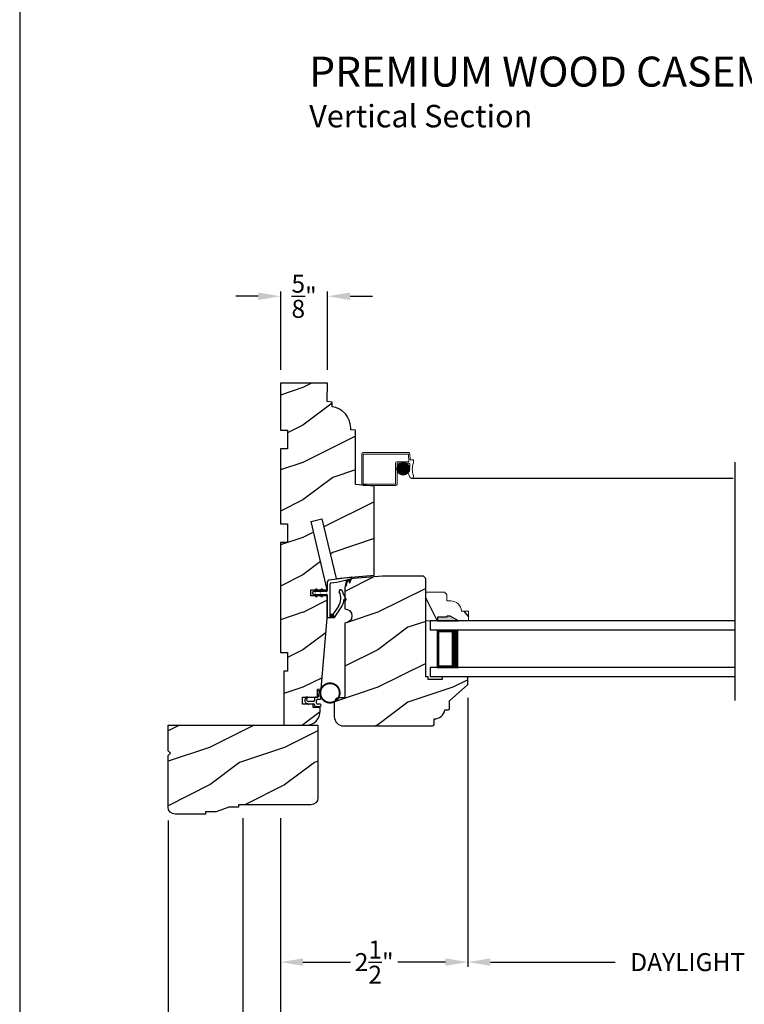
# Model space of a CAD drawing. Extents: x 0 to 68, y 0 to 44.
# Drawn here: x 0 to 9.7, y 7.4 to 20.6 of the extents above; entities that cross this region are included whole.
import ezdxf

# ---------------------------------------------------------------- set-up
doc = ezdxf.new("R2010")
doc.units = 0
doc.header["$LTSCALE"] = 2
doc.header["$MEASUREMENT"] = 0
doc.header["$PDMODE"] = 3
doc.layers.get('0').update_dxf_attribs({"linetype": 'CONTINUOUS'})
doc.layers.get('DEFPOINTS').update_dxf_attribs({"color": 3, "linetype": 'CONTINUOUS'})
doc.layers.add('Dim', color=7, linetype='CONTINUOUS')
doc.styles.add('Arial', font='arial.ttf')
doc.styles.get("Standard").update_dxf_attribs({"font": 'arial.ttf'})
doc.dimstyles.get("Standard").update_dxf_attribs({"dimtxt": 0.24, "dimasz": 0.3, "dimexe": 0.0625, "dimexo": 0.18, "dimgap": 0.09, "dimtad": 0, "dimdec": 4, "dimzin": 0, "dimdsep": 46, "dimlunit": 4, "dimtxsty": 'STANDARD', "dimcen": 0, "dimadec": 5, "dimazin": 0, "dimtfac": 1, "dimtdec": 4, "dimtofl": 0, "dimtmove": 0, "dimatfit": 3, "dimfxl": 1, "dimtolj": 1, "dimtzin": 0, "dimarcsym": 0})
pattern_1 = [(216.8699, (231.1776, 89.44665), (2.99999992, 2.00000012), [0.5, -4.5]), (206.5651, (231.7776, 89.14665), (-0.99999916, -1.0000013), [1.118034, -1.118034]), (198.4349, (231.7776, 88.64665), (-2.00000043, -0.9999984), [0.632456, -2.529822])]
pattern_2 = [(180, (28.1718924, -19.51512614), (0, 0.0001), [])]

# ---------------------------------------------------------------- blocks, each defined once
blk = doc.blocks.new('*D204')
at = {"layer": 'DEFPOINTS', "color": 0, "transparency": 16777216}
for p in [(17.358, 10.048), (1.979, 6.37), (17.358, 4.986)]:
    blk.add_point(p, dxfattribs=at)
at = {"layer": 'Dim', "color": 0, "lineweight": -2, "transparency": 16777216}
for p, q in [((17.358, 9.868), (17.358, 4.923)), ((1.979, 6.19), (1.979, 4.923))]:
    blk.add_line(p, q, dxfattribs=at)
at = {"layer": 'Dim', "color": 0, "transparency": 16777216}
for p, q in [((2.279, 4.986), (8.618, 4.986)), ((17.058, 4.986), (10.719, 4.986))]:
    blk.add_line(p, q, dxfattribs=at)
for points in [[(2.279, 5.036), (2.279, 4.936), (1.979, 4.986)], [(17.058, 5.036), (17.058, 4.936), (17.358, 4.986)]]:
    blk.add_solid(points, dxfattribs=at)
at = {"layer": 'Dim', "color": 0, "transparency": 16777216, "insert": (9.668, 4.986), "char_height": 0.24, "attachment_point": 5}
blk.add_mtext('\\A1;UNIT WIDTH', dxfattribs=at)
blk = doc.blocks.new('*D205')
at = {"layer": 'DEFPOINTS', "color": 0, "transparency": 16777216}
for p in [(2.978, 10.079), (16.359, 8.699), (16.359, 5.986)]:
    blk.add_point(p, dxfattribs=at)
at = {"layer": 'Dim', "color": 0, "lineweight": -2, "transparency": 16777216}
for p, q in [((2.978, 9.899), (2.978, 5.923)), ((16.359, 8.519), (16.359, 5.923))]:
    blk.add_line(p, q, dxfattribs=at)
at = {"layer": 'Dim', "color": 0, "transparency": 16777216}
for p, q in [((3.278, 5.986), (7.565, 5.986)), ((16.059, 5.986), (11.771, 5.986))]:
    blk.add_line(p, q, dxfattribs=at)
for points in [[(3.278, 6.036), (3.278, 5.936), (2.978, 5.986)], [(16.059, 6.036), (16.059, 5.936), (16.359, 5.986)]]:
    blk.add_solid(points, dxfattribs=at)
at = {"layer": 'Dim', "color": 0, "transparency": 16777216, "insert": (9.668, 5.986), "char_height": 0.24, "attachment_point": 5}
blk.add_mtext('\\A1;ROUGH OPENING WIDTH', dxfattribs=at)
blk = doc.blocks.new('*D206')
at = {"layer": 'DEFPOINTS', "color": 0, "transparency": 16777216}
for p in [(3.48, 9.9), (15.858, 8.699), (15.858, 6.983)]:
    blk.add_point(p, dxfattribs=at)
at = {"layer": 'Dim', "color": 0, "lineweight": -2, "transparency": 16777216}
for p, q in [((3.48, 9.72), (3.48, 6.92)), ((15.858, 8.519), (15.858, 6.92))]:
    blk.add_line(p, q, dxfattribs=at)
at = {"layer": 'Dim', "color": 0, "transparency": 16777216}
for p, q in [((3.78, 6.983), (8.554, 6.983)), ((15.558, 6.983), (10.784, 6.983))]:
    blk.add_line(p, q, dxfattribs=at)
for points in [[(3.78, 7.033), (3.78, 6.933), (3.48, 6.983)], [(15.558, 7.033), (15.558, 6.933), (15.858, 6.983)]]:
    blk.add_solid(points, dxfattribs=at)
at = {"layer": 'Dim', "color": 0, "transparency": 16777216, "insert": (9.669, 6.983), "char_height": 0.24, "attachment_point": 5}
blk.add_mtext('\\A1;JAMB WIDTH', dxfattribs=at)
blk = doc.blocks.new('*D207')
at = {"layer": 'DEFPOINTS', "color": 0, "transparency": 16777216}
for p in [(5.98, 11.685), (3.48, 10.08), (5.98, 7.979)]:
    blk.add_point(p, dxfattribs=at)
at = {"layer": 'Dim', "color": 0, "lineweight": -2, "transparency": 16777216}
for p, q in [((5.98, 11.505), (5.98, 7.917)), ((3.48, 9.9), (3.48, 7.917))]:
    blk.add_line(p, q, dxfattribs=at)
at = {"layer": 'Dim', "color": 0, "transparency": 16777216}
for p, q in [((3.78, 7.979), (4.412, 7.979)), ((5.68, 7.979), (5.047, 7.979))]:
    blk.add_line(p, q, dxfattribs=at)
for points in [[(3.78, 8.029), (3.78, 7.929), (3.48, 7.979)], [(5.68, 8.029), (5.68, 7.929), (5.98, 7.979)]]:
    blk.add_solid(points, dxfattribs=at)
at = {"layer": 'Dim', "color": 0, "transparency": 16777216, "insert": (4.73, 7.979), "char_height": 0.24, "attachment_point": 5}
blk.add_mtext('\\A1;2{\\H1x;\\S1/2;}"', dxfattribs=at)
blk = doc.blocks.new('*D208')
at = {"layer": 'DEFPOINTS', "color": 0, "transparency": 16777216}
for p in [(2.978, 10.08), (3.48, 10.079), (2.978, 6.983)]:
    blk.add_point(p, dxfattribs=at)
at = {"layer": 'Dim', "color": 0, "lineweight": -2, "transparency": 16777216}
for p, q in [((2.978, 9.9), (2.978, 6.92)), ((3.48, 9.899), (3.48, 6.92))]:
    blk.add_line(p, q, dxfattribs=at)
at = {"layer": 'Dim', "color": 0, "transparency": 16777216}
for p, q in [((2.678, 6.983), (2.378, 6.983)), ((3.78, 6.983), (4.08, 6.983))]:
    blk.add_line(p, q, dxfattribs=at)
for points in [[(2.678, 7.033), (2.678, 6.933), (2.978, 6.983)], [(3.78, 7.033), (3.78, 6.933), (3.48, 6.983)]]:
    blk.add_solid(points, dxfattribs=at)
at = {"layer": 'Dim', "color": 0, "transparency": 16777216, "insert": (3.229, 6.983), "char_height": 0.24, "attachment_point": 5}
blk.add_mtext('\\A1;{\\H1x;\\S1/2;}"', dxfattribs=at)
blk = doc.blocks.new('*D209')
at = {"layer": 'DEFPOINTS', "color": 0, "transparency": 16777216}
for p in [(1.979, 10.048), (2.978, 9.9), (1.979, 5.988)]:
    blk.add_point(p, dxfattribs=at)
at = {"layer": 'Dim', "color": 0, "lineweight": -2, "transparency": 16777216}
for p, q in [((1.979, 9.868), (1.979, 5.925)), ((2.978, 9.72), (2.978, 5.925))]:
    blk.add_line(p, q, dxfattribs=at)
at = {"layer": 'Dim', "color": 0, "transparency": 16777216}
for p, q in [((1.979, 5.988), (1.679, 5.988)), ((2.678, 5.988), (2.279, 5.988))]:
    blk.add_line(p, q, dxfattribs=at)
for points in [[(2.279, 6.038), (2.279, 5.938), (1.979, 5.988)], [(2.678, 6.038), (2.678, 5.938), (2.978, 5.988)]]:
    blk.add_solid(points, dxfattribs=at)
at = {"layer": 'Dim', "color": 0, "transparency": 16777216, "insert": (1.462, 5.988), "char_height": 0.24, "attachment_point": 5}
blk.add_mtext('\\A1;1"', dxfattribs=at)
blk = doc.blocks.new('*D213')
at = {"layer": 'DEFPOINTS', "color": 0, "transparency": 16777216}
for p in [(5.98, 11.685), (13.358, 11.685), (13.358, 7.979)]:
    blk.add_point(p, dxfattribs=at)
at = {"layer": 'Dim', "color": 0, "lineweight": -2, "transparency": 16777216}
for p, q in [((5.98, 11.505), (5.98, 7.917)), ((13.358, 11.505), (13.358, 7.917))]:
    blk.add_line(p, q, dxfattribs=at)
at = {"layer": 'Dim', "color": 0, "transparency": 16777216}
for p, q in [((6.28, 7.979), (7.944, 7.979)), ((13.058, 7.979), (11.393, 7.979))]:
    blk.add_line(p, q, dxfattribs=at)
for points in [[(6.28, 8.029), (6.28, 7.929), (5.98, 7.979)], [(13.058, 8.029), (13.058, 7.929), (13.358, 7.979)]]:
    blk.add_solid(points, dxfattribs=at)
at = {"layer": 'Dim', "color": 0, "transparency": 16777216, "insert": (9.669, 7.979), "char_height": 0.24, "attachment_point": 5}
blk.add_mtext('\\A1;DAYLIGHT OPENING', dxfattribs=at)
blk = doc.blocks.new('*D218')
at = {"layer": 'DEFPOINTS', "color": 0, "transparency": 16777216}
for p in [(3.483, 16.867), (3.483, 15.705), (4.108, 15.705)]:
    blk.add_point(p, dxfattribs=at)
at = {"layer": 'Dim', "color": 0, "transparency": 16777216}
for p, q in [((3.183, 16.867), (2.883, 16.867)), ((4.408, 16.867), (4.708, 16.867))]:
    blk.add_line(p, q, dxfattribs=at)
at = {"layer": 'Dim', "color": 0, "lineweight": -2, "transparency": 16777216}
for p, q in [((3.483, 15.885), (3.483, 16.929)), ((4.108, 15.885), (4.108, 16.929))]:
    blk.add_line(p, q, dxfattribs=at)
at = {"layer": 'Dim', "color": 0, "transparency": 16777216}
for points in [[(3.183, 16.917), (3.183, 16.817), (3.483, 16.867)], [(4.408, 16.917), (4.408, 16.817), (4.108, 16.867)]]:
    blk.add_solid(points, dxfattribs=at)
at = {"layer": 'Dim', "color": 0, "transparency": 16777216, "insert": (3.795, 16.867), "char_height": 0.24, "attachment_point": 5}
blk.add_mtext('\\A1;{\\H1x;\\S5/8;}"', dxfattribs=at)
blk = doc.blocks.new('Weather Strip Dual Seal WS CA Jamb')
at = {"linetype": 'Continuous'}
h = blk.add_hatch(dxfattribs=at)
h.set_pattern_fill('_USER', color=256, scale=0.0001, style=0, pattern_type=0)
h.set_pattern_definition([(180, (28.1018924, -19.51512614), (0, 0.0001), [])])
h.paths.add_polyline_path([(0.049, 0.059), (0.066, 0.089), (0.084, 0.089), (0.066, 0.059)])
h = blk.add_hatch(dxfattribs=at)
h.set_pattern_fill('_USER', color=256, scale=0.0001, style=0, pattern_type=0)
h.set_pattern_definition([(180.0000009, (28.10189209, 19.59312658), (1.6e-12, -0.0001), [])])
h.paths.add_polyline_path([(0.049, 0.019), (0.066, -0.011), (0.084, -0.011), (0.066, 0.019)])
h = blk.add_hatch(dxfattribs=at)
h.set_pattern_fill('_USER', color=256, scale=0.0001, style=0, pattern_type=0)
h.set_pattern_definition(pattern_2)
h.paths.add_polyline_path([(0.119, 0.059), (0.136, 0.089), (0.154, 0.089), (0.136, 0.059)])
h = blk.add_hatch(dxfattribs=at)
h.set_pattern_fill('_USER', color=256, scale=0.0001, style=0, pattern_type=0)
h.set_pattern_definition([(180.0000009, (28.17189209, 19.59312659), (1.6e-12, -0.0001), [])])
h.paths.add_polyline_path([(0.119, 0.019), (0.136, -0.011), (0.154, -0.011), (0.136, 0.019)])
h = blk.add_hatch(dxfattribs=at)
h.set_pattern_fill('_USER', color=256, scale=0.0001, style=0, pattern_type=0)
h.set_pattern_definition(pattern_2)
h.paths.add_polyline_path([(0.259, -0.251), (0.293, -0.251), (0.314, -0.291), (0.259, -0.291)])
at = {"color": 7, "linetype": 'Continuous'}
for p, q in [((0.219, 0.188), (0.219, 0.069)), ((0.352, 0.223), (0.236, 0.208)), ((0.259, -0.291), (0.259, 0.162)), ((0.266, 0.172), (0.346, 0.182)), ((0.346, 0.182), (0.473, 0.213)), ((0.546, 0.248), (0.352, 0.223)), ((0.475, 0.212), (0.461, 0.146)), ((0.476, 0.141), (0.492, 0.218)), ((0.492, 0.218), (0.521, 0.225)), ((0.522, 0.223), (0.51, 0.186)), ((0.524, 0.181), (0.546, 0.248)), ((0.209, 0.059), (0.039, 0.059)), ((0.039, 0.019), (0.209, 0.019)), ((0.066, 0.089), (0.049, 0.059)), ((0.049, 0.059), (0.066, 0.059)), ((0.066, 0.019), (0.049, 0.019)), ((0.049, 0.019), (0.066, -0.011)), ((0.066, 0.059), (0.084, 0.089)), ((0.084, 0.089), (0.066, 0.089)), ((0.084, -0.011), (0.066, 0.019)), ((0.136, 0.089), (0.119, 0.059)), ((0.119, 0.059), (0.136, 0.059)), ((0.136, 0.019), (0.119, 0.019)), ((0.119, 0.019), (0.136, -0.011)), ((0.154, 0.089), (0.136, 0.089)), ((0.136, 0.059), (0.154, 0.089)), ((0.154, -0.011), (0.136, 0.019)), ((0.219, 0.009), (0.219, -0.281)), ((0.47, -0.048), (0.433, 0.025)), ((0.066, -0.011), (0.084, -0.011)), ((0.136, -0.011), (0.154, -0.011)), ((0.441, -0.048), (0.454, -0.06)), ((0.293, -0.251), (0.259, -0.251)), ((0.259, -0.251), (0.259, -0.291)), ((0.368, -0.14), (0.293, -0.251)), ((0.314, -0.291), (0.404, -0.157)), ((0.229, -0.291), (0.259, -0.291)), ((0.259, -0.291), (0.314, -0.291))]:
    blk.add_line(p, q, dxfattribs=at)
at = {"linetype": 'Continuous', "flags": 128}
for points in [[(0.119, 0.059), (0.136, 0.089), (0.154, 0.089), (0.136, 0.059)], [(0.259, -0.251), (0.293, -0.251), (0.314, -0.291), (0.259, -0.291)]]:
    blk.add_lwpolyline(points, close=True, dxfattribs=at)
at = {"color": 7, "linetype": 'Continuous'}
for centre, radius, start, end in [((0.239, 0.188), 0.02, 97.2295, 180), ((0.269, 0.162), 0.01, 105, 180), ((0.469, 0.144), 0.0075, 162.1632, 342.1632), ((0.474, 0.212), 0.001, 342.1632, 103.7296), ((0.517, 0.184), 0.0075, 162.1632, 342.1632), ((0.521, 0.224), 0.001, 342.1632, 103.7296), ((0.039, 0.039), 0.02, 90, 270), ((0.209, 0.069), 0.01, 270, 0), ((0.209, 0.009), 0.01, 0, 90), ((0.212, -0.034), 0.188, 325.9975, 27.6293), ((0.396, 0.062), 0.02, 29.3418, 207.6293), ((0.224, -0.035), 0.218, 15.9125, 29.3418), ((0.224, -0.035), 0.218, 15.9125, 20.0336), ((0.224, -0.035), 0.218, 325.9975, 356.6877), ((0.461, -0.052), 0.01, 226.6623, 26.6623), ((0.229, -0.281), 0.01, 180, 270)]:
    blk.add_arc(centre, radius, start, end, dxfattribs=at)
blk = doc.blocks.new('A$C264A6882')
for p, q in [((0.17, 0.192), (0.181, 0.134)), ((0.213, 0.102), (0.195, 0.206)), ((0.017, 0.121), (0.006, 0.102)), ((0.04, 0.121), (0.017, 0.121)), ((0.027, 0.099), (0.04, 0.121)), ((0.04, 0.036), (0.055, 0.021)), ((0.113, 0.066), (0.046, 0.066)), ((0.055, 0.021), (0.051, 0.036)), ((0.051, 0.036), (0.113, 0.036)), ((0.128, 0.11), (0.128, 0.081)), ((0.128, 0.021), (0.128, 0.015)), ((0.173, 0.125), (0.143, 0.125)), ((0.143, 0), (0.203, 0)), ((0.158, 0.045), (0.158, 0.08)), ((0.173, 0.095), (0.2, 0.095)), ((0.203, 0.03), (0.173, 0.03))]:
    blk.add_line(p, q)
at = {"const_width": 0.025, "flags": 128}
blk.add_lwpolyline([(0.466, 0.179, -1), (0.207, 0.179, -1)], format="xyb", close=True, dxfattribs=at)
for centre, radius, start, end in [((0.185, 0.195), 0.015, 49.2213, 190.0006), ((0.173, 0.132), 0.0075, 270, 10.0006), ((0.044, 0.08), 0.0438, 149.9756, 264.6634), ((0.046, 0.088), 0.022, 149.9756, 270), ((0.113, 0.081), 0.015, 270, 0), ((0.113, 0.021), 0.015, 0, 90), ((0.143, 0.11), 0.015, 90, 180), ((0.143, 0.015), 0.015, 180, 270), ((0.173, 0.08), 0.015, 90, 180), ((0.173, 0.045), 0.015, 180, 270), ((0.2, 0.11), 0.015, 270, 329.6293), ((0.203, 0.015), 0.015, 270, 90)]:
    blk.add_arc(centre, radius, start, end)
blk = doc.blocks.new('A$C2EFB760E')
for p, q in [((4.126, 0.772), (0.062, 0.772)), ((0.062, 0.772), (0.062, 0.647)), ((4.126, 0.647), (0.062, 0.647)), ((0.437, 0.647), (0.152, 0.647)), ((0.152, 0.647), (0.152, 0.147)), ((0.062, 0.147), (0.062, 0.022)), ((4.126, 0.147), (0.062, 0.147)), ((0.152, 0.147), (0.152, 0.147)), ((0.152, 0.147), (0.438, 0.147)), ((4.126, 0.022), (0.062, 0.022))]:
    blk.add_line(p, q)
for points, const_width in [([(0.393, 0.647), (0.393, 0.147)], 0.09), ([(0.152, 0.632), (0.393, 0.632)], 0.03), ([(0.167, 0.632), (0.167, 0.162)], 0.03), ([(0.152, 0.162), (0.393, 0.162)], 0.03)]:
    blk.add_lwpolyline(points, dxfattribs=dict(const_width=const_width))
blk = doc.blocks.new('Screen Profile WS CA Jamb')
at = {"lineweight": 18}
for p, q in [((0.048, 0.446), (0.048, 0.04)), ((0.064, 0.462), (0.673, 0.462)), ((0.067, 0.443), (0.067, 0.043)), ((0.067, 0.443), (0.67, 0.443)), ((0.67, 0.443), (0.673, 0.34)), ((0.689, 0.446), (0.691, 0.368)), ((0.498, 0.043), (0.498, 0.324)), ((0.514, 0.34), (0.673, 0.34)), ((0.517, 0.04), (0.517, 0.321)), ((0.517, 0.321), (0.681, 0.321)), ((0.519, 0.264), (0.681, 0.264)), ((0.521, 0.22), (0.521, 0.271)), ((0.522, 0.274), (0.678, 0.274)), ((0.526, 0.284), (0.674, 0.284)), ((0.531, 0.2), (0.531, 0.292)), ((0.532, 0.294), (0.668, 0.294)), ((0.54, 0.304), (0.66, 0.304)), ((0.541, 0.187), (0.541, 0.304)), ((0.551, 0.178), (0.551, 0.313)), ((0.552, 0.314), (0.648, 0.314)), ((0.561, 0.172), (0.561, 0.319)), ((0.571, 0.168), (0.571, 0.324)), ((0.571, 0.324), (0.629, 0.324)), ((0.581, 0.165), (0.581, 0.327)), ((0.591, 0.163), (0.591, 0.328)), ((0.601, 0.162), (0.601, 0.329)), ((0.611, 0.163), (0.611, 0.328)), ((0.621, 0.165), (0.621, 0.326)), ((0.631, 0.168), (0.631, 0.323)), ((0.641, 0.173), (0.641, 0.318)), ((0.651, 0.179), (0.651, 0.312)), ((0.661, 0.188), (0.661, 0.303)), ((0.671, 0.201), (0.671, 0.29)), ((0.681, 0.224), (0.681, 0.267)), ((0.685, 0.212), (0.689, 0.313)), ((0.691, 0.368), (0.728, 0.368)), ((0.736, 0.36), (0.736, 0.322)), ((0.517, 0.254), (0.683, 0.254)), ((0.517, 0.244), (0.683, 0.244)), ((0.517, 0.234), (0.683, 0.234)), ((0.52, 0.224), (0.68, 0.224)), ((0.523, 0.214), (0.677, 0.214)), ((0.528, 0.204), (0.672, 0.204)), ((0.535, 0.194), (0.665, 0.194)), ((0.544, 0.184), (0.656, 0.184)), ((0.558, 0.174), (0.642, 0.174)), ((0.584, 0.164), (0.616, 0.164)), ((0.658, 0.212), (0.685, 0.212)), ((0.689, 0.134), (0.658, 0.212)), ((0.064, 0.024), (0.501, 0.024)), ((0.067, 0.043), (0.498, 0.043))]:
    blk.add_line(p, q, dxfattribs=at)
blk.add_line((0.711, 0.122), (5.001, 0.122))
blk.add_circle((0.6, 0.246), 0.0834)
for centre, radius, start, end in [((0.064, 0.446), 0.016, 90, 180), ((0.673, 0.446), 0.016, 0, 90), ((0.514, 0.324), 0.016, 90, 180), ((0.681, 0.313), 0.008, 0, 90), ((0.97, 0.241), 0.249, 161.2377, 199.3073), ((0.728, 0.36), 0.008, 0, 90), ((0.711, 0.149), 0.0267, 214.3514, 24.1595), ((0.064, 0.04), 0.016, 180, 270), ((0.501, 0.04), 0.016, 270, 0)]:
    blk.add_arc(centre, radius, start, end, dxfattribs=at)

msp = doc.modelspace()

# ---------------------------------------------------------------- hatches: boundary and pattern name
h = msp.add_hatch()
h.set_pattern_fill('WOOD2', color=256, pattern_type=2)
h.set_pattern_definition(pattern_1)
h.paths.add_polyline_path([(4.72966, 14.33031), (4.59821, 14.34181), (4.58195, 14.34181, -0.13086137), (4.57399, 14.34393), (4.47966, 14.35219), (4.47966, 15.08031), (4.41666, 15.08583), (4.41666, 15.11215, 0.38115496), (4.16766, 15.39131), (4.16766, 15.45531), (4.10466, 15.46083), (4.10766, 15.70531), (3.47966, 15.70531), (3.47966, 15.08031), (3.57366, 15.08031), (3.57366, 14.83031), (3.47966, 14.83031), (3.47966, 13.83031), (3.57366, 13.83031), (3.57366, 13.58031), (3.47966, 13.58031), (3.47966, 12.11131), (3.57366, 12.11131), (3.57366, 11.86131), (3.52666, 11.86131), (3.52666, 11.14231), (3.82266, 11.14231, 0.41421364), (4.01066, 11.33031), (4.01066, 11.37631), (3.91666, 11.37631), (3.91666, 11.42331), (3.85692, 11.42331), (3.85961, 11.41328), (3.84957, 11.42331), (3.77166, 11.42331), (3.77166, 11.51731), (3.97466, 11.51731), (3.97466, 11.6222), (4.02166, 11.62631), (4.10466, 12.57131), (4.10466, 12.86831), (4.03295, 12.86831), (4.0393, 12.85731), (4.02198, 12.85731), (4.01563, 12.86831), (3.96295, 12.86831), (3.9693, 12.85731), (3.95198, 12.85731), (3.94563, 12.86831), (3.88566, 12.86831), (3.88566, 12.94631), (3.94563, 12.94631), (3.95198, 12.95731), (3.9693, 12.95731), (3.96295, 12.94631), (4.01563, 12.94631), (4.02198, 12.95731), (4.0393, 12.95731), (4.03295, 12.94631), (4.10466, 12.94631), (3.88766, 13.86244), (4.03264, 13.89678), (4.22188, 13.09789), (4.72966, 13.14231)])
h = msp.add_hatch()
h.set_pattern_fill('WOOD2', color=256, pattern_type=2)
h.set_pattern_definition(pattern_1)
h.paths.add_polyline_path([(5.41716, 13.10031), (5.38616, 13.13131), (4.83916, 13.13131), (4.45332, 13.09775, 0.3890207), (4.33916, 12.97322), (4.33916, 12.69331, -1), (4.33916, 12.50531), (4.33916, 11.50631), (4.26116, 11.50631, 0.41421356), (4.19816, 11.44331), (4.19816, 11.25631, 0.41423385), (4.32317, 11.13131), (5.50928, 11.13131, 0.41416283), (5.52928, 11.15131), (5.52928, 11.22531, 0.38580248), (5.67316, 11.34641), (5.71628, 11.34641, 0.41421356), (5.73628, 11.36641), (5.73628, 11.46572), (5.98016, 11.68531), (5.98016, 11.77031, 0.41421356), (5.96516, 11.78531), (5.63716, 11.78531), (5.63716, 11.75331), (5.44916, 11.75331), (5.44916, 11.78531), (5.41716, 11.78531)])
h = msp.add_hatch()
h.set_pattern_fill('WOOD2', color=256, angle=90, pattern_type=2)
h.set_pattern_definition([(306.8699, (-51.1463, 233.7604), (-2.00000012, 2.99999992), [0.5, -4.5]), (296.5651, (-50.8463, 234.3604), (1.0000013, -0.9999992), [1.118034, -1.118034]), (288.4349, (-50.3463, 234.3604), (0.9999984, -2.00000043), [0.632456, -2.529822])])
h.paths.add_polyline_path([(5.41716, 12.91781), (5.41716, 12.53531), (5.57316, 12.53531), (5.57316, 12.58243), (5.69816, 12.58243), (5.69816, 12.59843), (5.74516, 12.59843), (5.85448, 12.53531), (5.98716, 12.53531), (5.98716, 12.66531), (5.89307, 12.66531, 0.40367041), (5.75316, 12.80026), (5.69833, 12.80026), (5.69833, 12.88581), (5.66633, 12.91781)])
msp.add_hatch(color=256).paths.add_polyline_path([(5.57316, 12.58243), (5.57316, 12.53531), (5.85448, 12.53531), (5.74516, 12.59843), (5.69816, 12.59843), (5.69816, 12.58243)])
h = msp.add_hatch()
h.set_pattern_fill('WOOD2', color=256, pattern_type=2)
h.set_pattern_definition([(216.8699, (-31.06662, -153.35716), (2.99999992, 2.00000012), [0.5, -4.5]), (206.5651, (-30.4666, -153.65716), (-0.9999992, -1.0000013), [1.118034, -1.118034]), (198.4349, (-30.46662, -154.15716), (-2.00000043, -0.9999984), [0.632456, -2.529822])])
edge = h.paths.add_edge_path()
edge.add_line((2.47966, 9.95431), (2.07366, 9.95431))
edge.add_arc((2.07366, 10.04832), 0.094, 180.001089, 270, ccw=False)
edge.add_line((1.97966, 10.04831), (1.97966, 10.73631))
edge.add_line((1.97966, 10.73631), (2.01066, 10.76731))
edge.add_line((2.01066, 10.76731), (1.97966, 10.79831))
edge.add_line((1.97966, 10.79831), (1.97966, 11.14231))
edge.add_line((1.97966, 11.14231), (3.97966, 11.14231))
edge.add_line((3.97966, 11.14231), (3.97966, 10.17331))
edge.add_arc((3.88566, 10.17332), 0.094, 270, 359.998872, ccw=False)
edge.add_line((3.88566, 10.07931), (2.91766, 10.07931))
edge.add_line((2.91766, 10.07931), (2.91766, 10.04831))
edge.add_line((2.91766, 10.04831), (2.79266, 10.04831))
edge.add_line((2.79266, 10.04831), (2.62066, 9.98531))
edge.add_line((2.62066, 9.98531), (2.47966, 9.98531))
edge.add_line((2.47966, 9.98531), (2.47966, 9.95431))

# ---------------------------------------------------------------- linework, layer by layer
for p, q in [((9.54316, 14.65384), (9.54316, 11.4692)), ((4.72966, 14.33031), (4.47966, 14.35219)), ((5.69816, 12.58243), (5.57316, 12.58243)), ((5.57316, 12.58243), (5.57316, 12.53531)), ((5.57316, 12.53531), (5.85448, 12.53531)), ((5.74516, 12.59843), (5.69816, 12.59843)), ((5.69816, 12.59843), (5.69816, 12.58243)), ((5.85448, 12.53531), (5.74516, 12.59843))]:
    msp.add_line(p, q)
at = {"color": 7, "linetype": 'Continuous', "lineweight": 18}
for p, q in [((5.69816, 12.58243), (5.57316, 12.58243)), ((5.57316, 12.58243), (5.57316, 12.53531)), ((5.74516, 12.59843), (5.69816, 12.59843)), ((5.69816, 12.59843), (5.69816, 12.58243)), ((5.85448, 12.53531), (5.74516, 12.59843))]:
    msp.add_line(p, q, dxfattribs=at)
msp.add_lwpolyline([(0, 44.00001), (0, 0), (34.00001, 0), (34.00001, 44.00001)], close=True)
at = {"color": 7, "linetype": 'Continuous'}
msp.add_lwpolyline([(3.47966, 13.58031), (3.47966, 12.11131), (3.57366, 12.11131), (3.57366, 11.86131), (3.52666, 11.86131), (3.52666, 11.14231), (3.82266, 11.14231, 0.41421356), (4.01066, 11.33031), (4.01066, 11.37631), (3.91666, 11.37631), (3.91666, 11.42331), (3.77166, 11.42331), (3.77166, 11.51731), (3.97466, 11.51731), (3.97466, 11.6222), (4.02166, 11.62631), (4.10466, 12.57131), (4.10466, 12.86831), (3.88566, 12.86831), (3.88566, 12.94631), (4.10466, 12.94631), (3.88766, 13.86244), (4.03264, 13.89678), (4.22188, 13.09789), (4.72966, 13.14231), (4.72966, 14.33031), (4.47966, 14.35219), (4.47966, 15.08031), (4.41666, 15.08583), (4.41666, 15.11214, 0.38116823), (4.16766, 15.39131), (4.16766, 15.45531), (4.10466, 15.46083), (4.10766, 15.70531), (3.47966, 15.70531), (3.47966, 15.08031), (3.57366, 15.08031), (3.57366, 14.83031), (3.47966, 14.83031), (3.47966, 13.83031), (3.57366, 13.83031), (3.57366, 13.58031)], format="xyb", close=True, dxfattribs=at)
msp.add_lwpolyline([(5.67316, 11.34641), (5.71628, 11.34641, 0.41421356), (5.73628, 11.36641), (5.73628, 11.46572), (5.98016, 11.68531), (5.98016, 11.77031, 0.41421356), (5.96516, 11.78531), (5.63716, 11.78531), (5.63716, 11.75331), (5.44916, 11.75331), (5.44916, 11.78531), (5.41716, 11.78531), (5.41716, 13.10031), (5.38616, 13.13131), (4.83916, 13.13131), (4.45332, 13.09775, 0.3890207), (4.33916, 12.97322), (4.33916, 12.69331, -1), (4.33916, 12.50531), (4.33916, 11.50631), (4.26116, 11.50631, 0.41421356), (4.19816, 11.44331), (4.19816, 11.25631, 0.41421356), (4.32316, 11.13131), (5.50928, 11.13131, 0.41421356), (5.52928, 11.15131), (5.52928, 11.22531, 0.38580248), (5.67316, 11.34641)], format="xyb")
at = {"color": 7, "linetype": 'Continuous', "lineweight": 18}
msp.add_lwpolyline([(5.89307, 12.66531), (5.98716, 12.66531), (5.98716, 12.53531), (5.41716, 12.53531), (5.41716, 12.91781), (5.66633, 12.91781), (5.69833, 12.88581), (5.69833, 12.80026), (5.75316, 12.80026, -0.40367041)], format="xyb", close=True, dxfattribs=at)
msp.add_lwpolyline([(2.47966, 9.95431), (2.07366, 9.95431, -0.414208), (1.97966, 10.04831), (1.97966, 10.73631), (2.01066, 10.76731), (1.97966, 10.79831), (1.97966, 11.14231), (3.97966, 11.14231), (3.97966, 10.17331, -0.4142078), (3.88566, 10.07931), (2.91766, 10.07931), (2.91766, 10.04831), (2.79266, 10.04831), (2.62066, 9.98531), (2.47966, 9.98531)], format="xyb", close=True)

# ---------------------------------------------------------------- block references
for name, p in [('Screen Profile WS CA Jamb', (4.51777, 14.31747)), ('Weather Strip Dual Seal WS CA Jamb', (3.88566, 12.86831)), ('A$C2EFB760E', (5.41716, 11.76331)), ('A$C264A6882', (3.80416, 11.39252))]:
    msp.add_blockref(name, p)

# ---------------------------------------------------------------- texts
at = {"style": 'Arial'}
for s, height, p in [('%%UPREMIUM WOOD CASEMENT EYEBROW WINDOW (6204)', 0.4, (3.8631, 19.66569)), ('Vertical Section', 0.3, (3.8627, 19.12164))]:
    msp.add_text(s, height=height, dxfattribs=at).set_placement(p)

# ---------------------------------------------------------------- dimensions: what is measured, and where the dimension line sits
at = {"layer": 'Dim'}
for base, p1, p2, picture, middle in [((3.48266, 16.86668), (4.10766, 15.70531), (3.48266, 15.70531), '*D218', (3.79516, 16.86668)), ((5.98016, 7.97923), (3.47966, 10.08031), (5.98016, 11.68531), '*D207', (4.72991, 7.97923)), ((2.97792, 6.98298), (3.47966, 10.07931), (2.97792, 10.08031), '*D208', (3.22879, 6.98298))]:
    dim = msp.add_linear_dim(base=base, p1=p1, p2=p2, dimstyle='STANDARD', override={"dimpost": '\\X', "dimlwd": -1}, dxfattribs=at)
    dim.commit()
    dim.dimension.update_dxf_attribs({"geometry": picture, "text_midpoint": middle})
for base, p1, p2, text, override, picture, middle in [((13.35752, 7.97923), (5.98016, 11.68531), (13.35752, 11.68531), 'DAYLIGHT OPENING', {"dimpost": '\\X', "dimtmove": 1, "dimlwd": -1}, '*D213', (9.66884, 7.97923)), ((17.35802, 4.9856), (1.97891, 6.36992), (17.35802, 10.04831), 'UNIT WIDTH', {"dimpost": '\\X', "dimlwd": -1}, '*D204', (9.66846, 4.9856)), ((16.35877, 5.9856), (2.97792, 10.07931), (16.35877, 8.69915), 'ROUGH OPENING WIDTH', {"dimpost": '\\X', "dimlwd": -1}, '*D205', (9.66834, 5.9856)), ((15.85802, 6.98298), (3.47966, 9.90031), (15.85802, 8.69915), 'JAMB WIDTH', {"dimpost": '\\X', "dimlwd": -1}, '*D206', (9.66884, 6.98298))]:
    dim = msp.add_linear_dim(base=base, p1=p1, p2=p2, text=text, dimstyle='STANDARD', override=override, dxfattribs=at)
    dim.commit()
    dim.dimension.update_dxf_attribs({"geometry": picture, "text_midpoint": middle})
dim = msp.add_linear_dim(base=(1.97891, 5.98777), p1=(2.97792, 9.90031), p2=(1.97891, 10.04831), dimstyle='STANDARD', override={"dimpost": '\\X', "dimlwd": -1}, dxfattribs=at)
dim.commit()
dim.dimension.update_dxf_attribs({"geometry": '*D209', "text_midpoint": (1.46228, 5.98777), "dimtype": 160})

doc.saveas('drawing.dxf')
